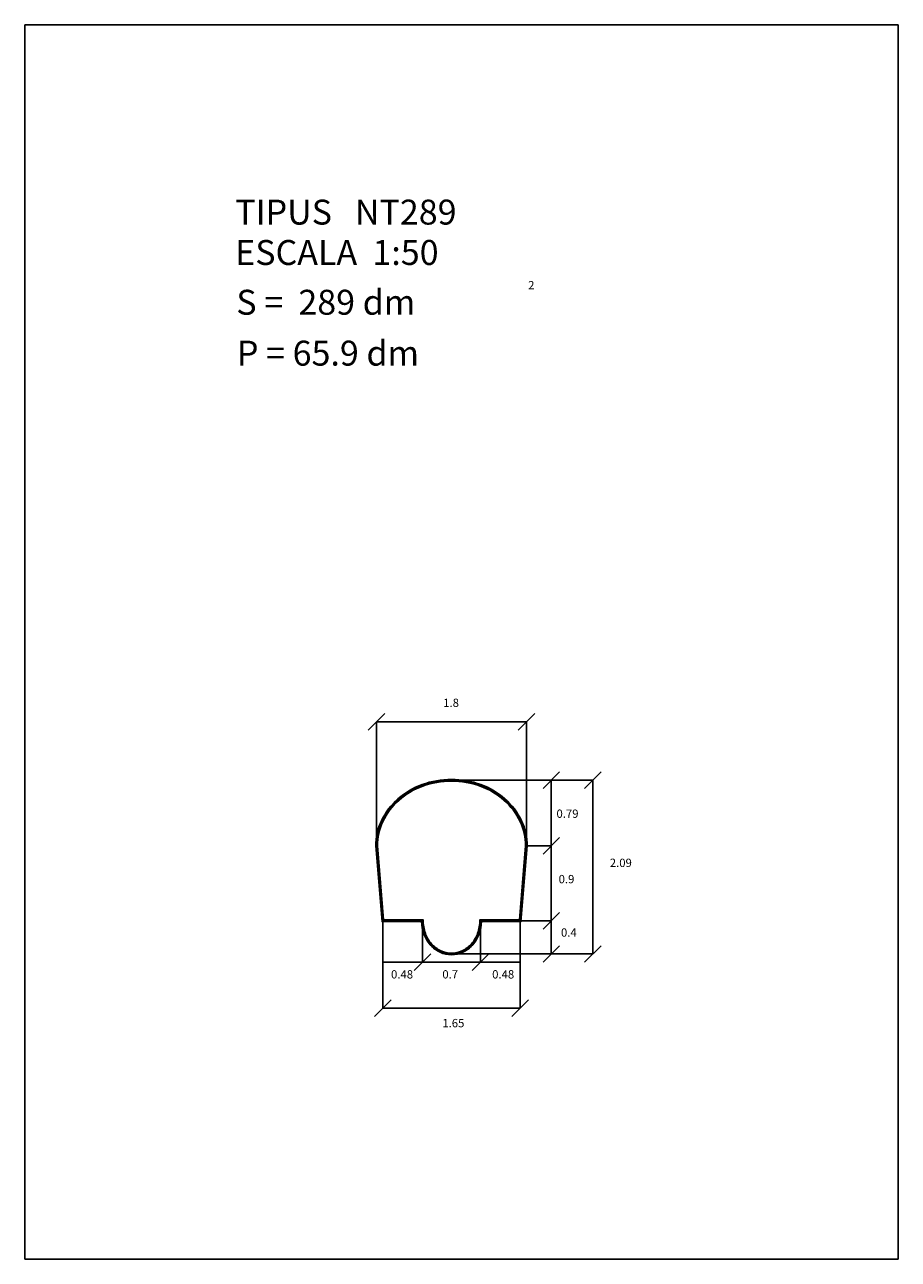
# Model space of a CAD drawing. Extents: x 205.2 to 215.7, y -19 to -4.1.
import ezdxf

# ---------------------------------------------------------------- set-up
doc = ezdxf.new("R2010")
doc.units = 0
doc.header["$LTSCALE"] = 25
doc.layers.get('0').update_dxf_attribs({"linetype": 'CONTINUOUS'})
doc.layers.add('MESURA', color=7, linetype='CONTINUOUS')
doc.styles.add('ROMANC', font='romanc')

msp = doc.modelspace()

# ---------------------------------------------------------------- linework, layer by layer
for p, q in [((205.206796, -4.101396), (205.206796, -18.951396)), ((215.706796, -4.101396), (205.206796, -4.101396)), ((215.706796, -18.951396), (215.706796, -4.101396)), ((209.436457, -13.978976), (209.436457, -12.486358)), ((209.436457, -12.486358), (211.236457, -12.486358)), ((211.236457, -13.978976), (211.236457, -12.486358)), ((210.336457, -13.188976), (212.036457, -13.188976)), ((211.536457, -13.188976), (211.536457, -15.278976)), ((212.036457, -13.188976), (212.036457, -15.278976)), ((211.236457, -13.978976), (211.536457, -13.978976)), ((209.511457, -14.878976), (209.511457, -15.930385)), ((209.986457, -14.878976), (209.986457, -15.378976)), ((210.686457, -14.878976), (210.686457, -15.378976)), ((211.161457, -14.878976), (211.161457, -15.930385)), ((211.161457, -14.878976), (211.536457, -14.878976)), ((210.336457, -15.278976), (211.536457, -15.278976)), ((211.536457, -15.278976), (212.036457, -15.278976)), ((209.511457, -15.378976), (211.161457, -15.378976)), ((209.511457, -15.930385), (211.161457, -15.930385)), ((205.206796, -18.951396), (215.706796, -18.951396))]:
    msp.add_line(p, q)
for points in [[(211.246457, -13.979393, 0.110825), (211.178926, -13.677626, 0.102731), (210.97945, -13.412846, 0.093187), (210.689473, -13.241161, 0.087404), (210.336457, -13.178976, 0.087404), (209.983442, -13.241161, 0.093187), (209.693465, -13.412846, 0.102731), (209.493989, -13.677626, 0.110825), (209.426458, -13.979393), (209.502256, -14.888976), (209.976565, -14.888976, 0.081746), (210.004354, -15.037812, 0.093047), (210.081444, -15.168404, 0.102819), (210.20062, -15.258448, 0.110985), (210.336457, -15.288976, 0.110985), (210.472295, -15.258448, 0.102819), (210.591471, -15.168404, 0.093047), (210.668561, -15.037812, 0.081746), (210.69635, -14.888976), (211.170659, -14.888976)], [(211.236457, -13.978976, 0.110675), (211.169883, -13.681894, 0.102731), (210.972854, -13.420362, 0.093187), (210.686056, -13.250559, 0.087404), (210.336457, -13.188976, 0.087404), (209.986859, -13.250559, 0.093187), (209.700061, -13.420362, 0.102731), (209.503032, -13.681894, 0.110675), (209.436457, -13.978976), (209.511457, -14.878976), (209.986457, -14.878976, 0.087147), (210.013755, -15.034405, 0.093047), (210.08897, -15.161819, 0.102819), (210.204899, -15.24941, 0.110985), (210.336457, -15.278976, 0.110985), (210.468016, -15.24941, 0.102819), (210.583945, -15.161819, 0.093047), (210.65916, -15.034405, 0.087147), (210.686457, -14.878976), (211.161457, -14.878976)], [(211.226457, -13.978562, 0.110522), (211.160839, -13.686161, 0.102731), (210.966257, -13.427877, 0.093187), (210.682639, -13.259957, 0.087404), (210.336457, -13.198976, 0.087404), (209.990276, -13.259957, 0.093187), (209.706658, -13.427877, 0.102731), (209.512076, -13.686161, 0.110522), (209.446458, -13.978562), (209.520659, -14.868976), (209.99657, -14.868976, 0.092797), (210.023157, -15.030997, 0.093047), (210.096496, -15.155234, 0.102819), (210.209178, -15.240371, 0.110985), (210.336457, -15.268976, 0.110985), (210.463737, -15.240371, 0.102819), (210.576419, -15.155234, 0.093047), (210.649758, -15.030997, 0.092797), (210.676345, -14.868976), (211.152256, -14.868976)]]:
    msp.add_lwpolyline(points, format="xyb", close=True)
msp.add_lwpolyline([(209.436457, -13.978976, 0.110675), (209.436457, -13.978976, 0.110675)], format="xyb")
at = {"layer": 'MESURA', "color": 0, "linetype": 'BYBLOCK'}
for p, q in [((209.336457, -12.586358), (209.536457, -12.386358)), ((211.136457, -12.586358), (211.336457, -12.386358)), ((211.436457, -13.288976), (211.636457, -13.088976)), ((211.936457, -13.288976), (212.136457, -13.088976)), ((211.436457, -14.078976), (211.636457, -13.878976)), ((211.436457, -14.978976), (211.636457, -14.778976)), ((209.886457, -15.478976), (210.086457, -15.278976)), ((210.586457, -15.478976), (210.786457, -15.278976)), ((211.436457, -15.378976), (211.636457, -15.178976)), ((211.936457, -15.378976), (212.136457, -15.178976)), ((209.411457, -16.030385), (209.611457, -15.830385)), ((211.061457, -16.030385), (211.261457, -15.830385))]:
    msp.add_line(p, q, dxfattribs=at)

# ---------------------------------------------------------------- texts
at = {"style": 'ROMANC'}
for s, height, p in [('TIPUS   NT289', 0.3, (207.736769, -6.505537)), ('ESCALA  1:50', 0.3, (207.736769, -6.991251)), ('S =  289 dm', 0.3, (207.749863, -7.589841)), ('2', 0.1, (211.257694, -7.283925)), ('P = 65.9 dm', 0.3, (207.757518, -8.202067)), ('1.8', 0.1, (210.23723, -12.307857)), ('0.79', 0.1, (211.59833, -13.641346)), ('2.09', 0.1, (212.239072, -14.232704)), ('0.9', 0.1, (211.624006, -14.42828)), ('0.4', 0.1, (211.651964, -15.070885)), ('0.48', 0.1, (209.609901, -15.573793)), ('0.7', 0.1, (210.22613, -15.573793)), ('0.48', 0.1, (210.825241, -15.573793)), ('1.65', 0.1, (210.22613, -16.160519))]:
    msp.add_text(s, height=height, dxfattribs=at).set_placement(p)

doc.saveas('drawing.dxf')
